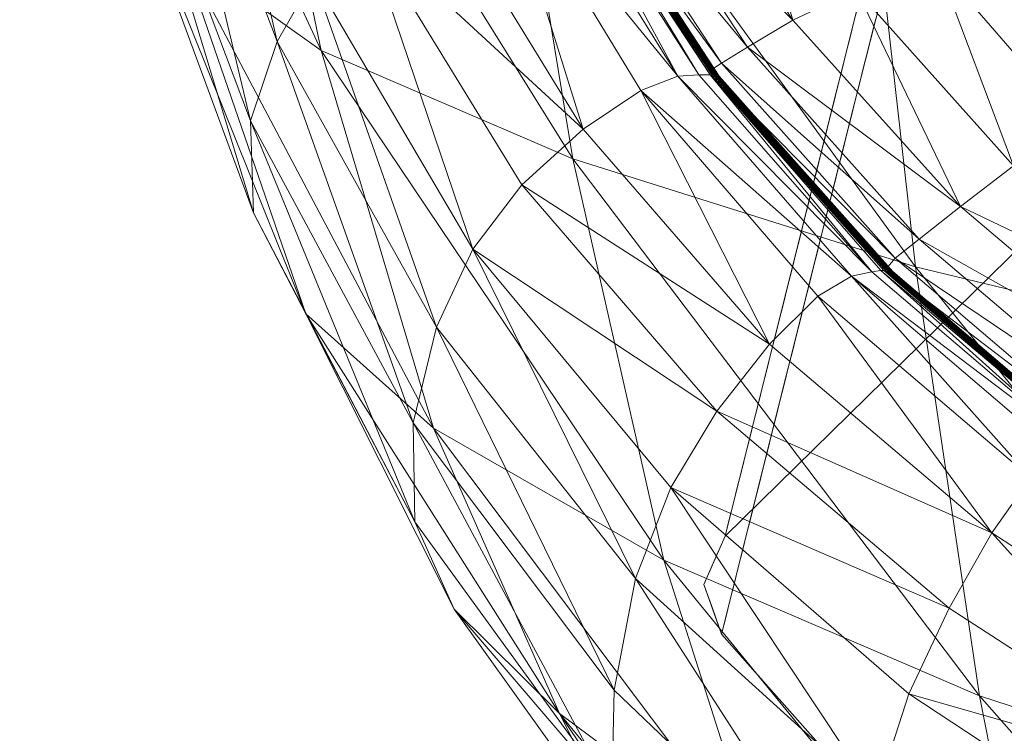
# Model space of a CAD drawing. Units: inches. Extents: x 0 to 204, y 0 to 264.
# Drawn here: x 88 to 89, y 156 to 157 of the extents above; entities that cross this region are included whole.
import ezdxf

# ---------------------------------------------------------------- set-up
doc = ezdxf.new("R2010")
doc.units = ezdxf.units.IN
doc.header["$MEASUREMENT"] = 0
doc.layers.get('0').update_dxf_attribs({"color": 10})

# ---------------------------------------------------------------- blocks, each defined once
blk = doc.blocks.new('CIAO-6U-3D')
at = {"lineweight": 18}
for points, invisible_edges in [([(-7.6997, -7.61711, 0.19405), (-7.93607, -7.66035, 3.14958), (-7.60479, -7.18004, 5.57934)], 15), ([(-7.93607, -7.66035, 3.14958), (-7.87337, -7.41013, 6.10512), (-7.60479, -7.18004, 5.57934)], 14), ([(-7.36795, -7.29158, 0.19405), (-7.32201, -7.27373, 0.19405), (-7.27742, -7.29472, 0.19405), (-7.99877, -7.91058, 0.19405)], 4), ([(-7.88444, -7.52849, 5.72378), (-7.58524, -7.77036, 6.60233), (-7.82578, -7.29441, 8.48865)], 3), ([(-7.58106, -7.37136, 10.32045), (-7.82578, -7.29441, 8.48865), (-7.45501, -7.6911, 8.68431)], 15), ([(-7.82578, -7.29441, 8.48865), (-7.58524, -7.77036, 6.60233), (-7.45501, -7.6911, 8.68431)], 15), ([(-8.00175, -7.99667, 0.19405), (-8.01746, -7.95303, 0.19405), (-7.99877, -7.91058, 0.19405), (-7.27742, -7.29472, 0.19405)], 12), ([(-8.00175, -7.99667, 0.19405), (-7.27742, -7.29472, 0.19405), (-6.62288, -8.03254, 0.19405), (-7.34721, -8.73449, 0.19405)], 5), ([(-7.88146, -7.44241, 5.72378), (-7.88513, -7.45704, 5.55098), (-7.89694, -7.46854, 5.67153), (-7.87779, -7.42778, 5.89659)], 6), ([(-7.89694, -7.46854, 5.67153), (-7.88877, -7.43853, 5.98299), (-7.87779, -7.42778, 5.89659)], 15), ([(-7.89501, -7.46439, 5.96558), (-7.88668, -7.46569, 6.20904), (-7.88766, -7.43002, 6.27103)], 15), ([(-7.88877, -7.43853, 5.98299), (-7.89501, -7.46439, 5.96558), (-7.88766, -7.43002, 6.27103)], 15), ([(-7.88766, -7.43002, 6.27103), (-7.88668, -7.46569, 6.20904), (-7.88381, -7.43916, 6.43632)], 15), ([(-7.89934, -7.48787, 5.75828), (-7.89501, -7.46439, 5.96558), (-7.88877, -7.43853, 5.98299)], 15), ([(-7.89694, -7.46854, 5.67153), (-7.89934, -7.48787, 5.75828), (-7.88877, -7.43853, 5.98299)], 15), ([(-7.88381, -7.43916, 6.43632), (-7.88668, -7.46569, 6.20904), (-7.86977, -7.46997, 6.415)], 15), ([(-7.88381, -7.43916, 6.43632), (-7.86977, -7.46997, 6.415), (-7.8661, -7.45534, 6.5878)], 13), ([(-7.89694, -7.46854, 5.67153), (-7.88513, -7.45704, 5.55098), (-7.89959, -7.48144, 5.4801)], 15), ([(-7.88513, -7.45704, 5.55098), (-7.88879, -7.47167, 5.37817), (-7.89959, -7.48144, 5.4801)], 14), ([(-7.89934, -7.48787, 5.75828), (-7.89046, -7.48765, 5.98299), (-7.89501, -7.46439, 5.96558)], 15), ([(-7.89046, -7.48765, 5.98299), (-7.88668, -7.46569, 6.20904), (-7.89501, -7.46439, 5.96558)], 15), ([(-7.89046, -7.48765, 5.98299), (-7.8771, -7.49923, 6.06939), (-7.88668, -7.46569, 6.20904)], 15), ([(-7.88668, -7.46569, 6.20904), (-7.8771, -7.49923, 6.06939), (-7.87344, -7.4846, 6.2422), (-7.86977, -7.46997, 6.415)], 9), ([(-7.89959, -7.48144, 5.4801), (-7.88879, -7.47167, 5.37817), (-7.90501, -7.50072, 5.29177)], 15), ([(-7.90501, -7.50072, 5.29177), (-7.88879, -7.47167, 5.37817), (-7.89246, -7.4863, 5.20537)], 13), ([(-7.89694, -7.46854, 5.67153), (-7.89959, -7.48144, 5.4801), (-7.90381, -7.49949, 5.55098)], 15), ([(-7.89934, -7.48787, 5.75828), (-7.89694, -7.46854, 5.67153), (-7.90381, -7.49949, 5.55098)], 15), ([(-7.90381, -7.49949, 5.55098), (-7.89959, -7.48144, 5.4801), (-7.90501, -7.50072, 5.29177)], 15), ([(-7.89246, -7.4863, 5.20537), (-7.89612, -7.50093, 5.03257), (-7.91232, -7.52787, 5.03862)], 14), ([(-7.91232, -7.52787, 5.03862), (-7.90501, -7.50072, 5.29177), (-7.89246, -7.4863, 5.20537)], 15), ([(-7.89827, -7.51766, 5.62327), (-7.89934, -7.48787, 5.75828), (-7.90381, -7.49949, 5.55098)], 15), ([(-7.88077, -7.51386, 5.89659), (-7.89046, -7.48765, 5.98299), (-7.89934, -7.48787, 5.75828)], 15), ([(-7.88444, -7.52849, 5.72378), (-7.89934, -7.48787, 5.75828), (-7.89827, -7.51766, 5.62327)], 15), ([(-7.89934, -7.48787, 5.75828), (-7.88444, -7.52849, 5.72378), (-7.88077, -7.51386, 5.89659)], 13), ([(-7.8771, -7.49923, 6.06939), (-7.89046, -7.48765, 5.98299), (-7.88077, -7.51386, 5.89659)], 3), ([(-7.91449, -7.5392, 4.82475), (-7.89612, -7.50093, 5.03257), (-7.89979, -7.51556, 4.85976), (-7.90346, -7.53019, 4.68696)], 9), ([(-7.89612, -7.50093, 5.03257), (-7.91449, -7.5392, 4.82475), (-7.91232, -7.52787, 5.03862)], 15), ([(-7.90501, -7.50072, 5.29177), (-7.91232, -7.52787, 5.03862), (-7.91112, -7.53374, 5.20537)], 15), ([(-7.90501, -7.50072, 5.29177), (-7.91112, -7.53374, 5.20537), (-7.90344, -7.53066, 5.43198)], 15), ([(-7.90501, -7.50072, 5.29177), (-7.90344, -7.53066, 5.43198), (-7.90381, -7.49949, 5.55098)], 15), ([(-7.90344, -7.53066, 5.43198), (-7.89827, -7.51766, 5.62327), (-7.90381, -7.49949, 5.55098)], 15), ([(-7.90344, -7.53066, 5.43198), (-7.8881, -7.54312, 5.55098), (-7.89827, -7.51766, 5.62327)], 15), ([(-7.8881, -7.54312, 5.55098), (-7.88444, -7.52849, 5.72378), (-7.89827, -7.51766, 5.62327)], 14), ([(-7.91756, -7.56317, 4.89208), (-7.91232, -7.52787, 5.03862), (-7.91449, -7.5392, 4.82475)], 15), ([(-7.91232, -7.52787, 5.03862), (-7.91756, -7.56317, 4.89208), (-7.91112, -7.53374, 5.20537)], 15), ([(-7.56251, -8.02191, 4.52171), (-7.88444, -7.52849, 5.72378), (-7.94309, -7.76258, 2.95892)], 13), ([(-7.91809, -7.55557, 4.60056), (-7.90346, -7.53019, 4.68696), (-7.90712, -7.54482, 4.51415)], 13), ([(-7.91449, -7.5392, 4.82475), (-7.90346, -7.53019, 4.68696), (-7.91809, -7.55557, 4.60056)], 15), ([(-7.91112, -7.53374, 5.20537), (-7.91756, -7.56317, 4.89208), (-7.8991, -7.58702, 5.03257)], 15), ([(-7.89543, -7.57239, 5.20537), (-7.90344, -7.53066, 5.43198), (-7.91112, -7.53374, 5.20537)], 15), ([(-7.91112, -7.53374, 5.20537), (-7.8991, -7.58702, 5.03257), (-7.89543, -7.57239, 5.20537)], 13), ([(-7.90344, -7.53066, 5.43198), (-7.89543, -7.57239, 5.20537), (-7.89177, -7.55776, 5.37817), (-7.8881, -7.54312, 5.55098)], 9), ([(-7.88444, -7.52849, 5.72378), (-7.56251, -8.02191, 4.52171), (-7.58524, -7.77036, 6.60233)], 15), ([(-7.92627, -7.58559, 4.28911), (-7.91809, -7.55557, 4.60056), (-7.90712, -7.54482, 4.51415)], 15), ([(-7.92627, -7.58559, 4.28911), (-7.90712, -7.54482, 4.51415), (-7.91079, -7.55945, 4.34135), (-7.91445, -7.57408, 4.16855)], 9), ([(-7.92434, -7.58143, 4.58315), (-7.91449, -7.5392, 4.82475), (-7.91809, -7.55557, 4.60056)], 15), ([(-7.91449, -7.5392, 4.82475), (-7.92434, -7.58143, 4.58315), (-7.91756, -7.56317, 4.89208)], 15), ([(-7.92867, -7.60491, 4.37585), (-7.91809, -7.55557, 4.60056), (-7.92627, -7.58559, 4.28911)], 15), ([(-7.92434, -7.58143, 4.58315), (-7.91809, -7.55557, 4.60056), (-7.92867, -7.60491, 4.37585)], 15), ([(-7.91979, -7.60469, 4.60056), (-7.91756, -7.56317, 4.89208), (-7.92434, -7.58143, 4.58315)], 15), ([(-7.91979, -7.60469, 4.60056), (-7.90277, -7.60165, 4.85976), (-7.91756, -7.56317, 4.89208)], 15), ([(-7.90277, -7.60165, 4.85976), (-7.8991, -7.58702, 5.03257), (-7.91756, -7.56317, 4.89208)], 14), ([(-7.92627, -7.58559, 4.28911), (-7.91445, -7.57408, 4.16855), (-7.92892, -7.59849, 4.09767)], 15), ([(-7.91445, -7.57408, 4.16855), (-7.91812, -7.58871, 3.99574), (-7.92892, -7.59849, 4.09767)], 14), ([(-7.92892, -7.59849, 4.09767), (-7.91812, -7.58871, 3.99574), (-7.93434, -7.61776, 3.90934)], 15), ([(-7.93434, -7.61776, 3.90934), (-7.91812, -7.58871, 3.99574), (-7.92179, -7.60334, 3.82294)], 13), ([(-7.92627, -7.58559, 4.28911), (-7.92892, -7.59849, 4.09767), (-7.93314, -7.61653, 4.16854)], 15), ([(-7.92867, -7.60491, 4.37585), (-7.92627, -7.58559, 4.28911), (-7.93314, -7.61653, 4.16854)], 15), ([(-7.92867, -7.60491, 4.37585), (-7.91979, -7.60469, 4.60056), (-7.92434, -7.58143, 4.58315)], 15), ([(-7.94353, -7.65264, 3.62506), (-7.93434, -7.61776, 3.90934), (-7.92179, -7.60334, 3.82294)], 15), ([(-7.92545, -7.61798, 3.65013), (-7.92912, -7.63261, 3.47733), (-7.94353, -7.65264, 3.62506), (-7.92179, -7.60334, 3.82294)], 6), ([(-7.93314, -7.61653, 4.16854), (-7.92892, -7.59849, 4.09767), (-7.93434, -7.61776, 3.90934)], 15), ([(-7.9276, -7.6347, 4.24083), (-7.92867, -7.60491, 4.37585), (-7.93314, -7.61653, 4.16854)], 15), ([(-7.91979, -7.60469, 4.60056), (-7.92867, -7.60491, 4.37585), (-7.9101, -7.63091, 4.51415)], 15), ([(-7.91377, -7.64554, 4.34135), (-7.92867, -7.60491, 4.37585), (-7.9276, -7.6347, 4.24083)], 15), ([(-7.92867, -7.60491, 4.37585), (-7.91377, -7.64554, 4.34135), (-7.9101, -7.63091, 4.51415)], 13), ([(-7.91979, -7.60469, 4.60056), (-7.9101, -7.63091, 4.51415), (-7.90643, -7.61628, 4.68696), (-7.90277, -7.60165, 4.85976)], 9), ([(-7.93607, -7.66035, 3.14958), (-7.6997, -7.61711, 0.19405), (-7.99877, -7.91058, 0.19405)], 1), ([(-7.94353, -7.65264, 3.62506), (-7.94045, -7.65079, 3.82294), (-7.93434, -7.61776, 3.90934)], 15), ([(-7.93434, -7.61776, 3.90934), (-7.94045, -7.65079, 3.82294), (-7.93276, -7.6477, 4.04954)], 15), ([(-7.93434, -7.61776, 3.90934), (-7.93276, -7.6477, 4.04954), (-7.93314, -7.61653, 4.16854)], 15), ([(-7.93276, -7.6477, 4.04954), (-7.9276, -7.6347, 4.24083), (-7.93314, -7.61653, 4.16854)], 15), ([(-7.94353, -7.65264, 3.62506), (-7.92912, -7.63261, 3.47733), (-7.94377, -7.65801, 3.39093)], 15), ([(-7.94377, -7.65801, 3.39093), (-7.92912, -7.63261, 3.47733), (-7.93279, -7.64724, 3.30452)], 13), ([(-7.93276, -7.6477, 4.04954), (-7.91743, -7.66017, 4.16855), (-7.9276, -7.6347, 4.24083)], 15), ([(-7.91743, -7.66017, 4.16855), (-7.91377, -7.64554, 4.34135), (-7.9276, -7.6347, 4.24083)], 14), ([(-7.93279, -7.64724, 3.30452), (-7.95321, -7.69091, 3.13172), (-7.94377, -7.65801, 3.39093)], 15), ([(-7.95321, -7.69091, 3.13172), (-7.93279, -7.64724, 3.30452), (-7.93645, -7.66187, 3.13172), (-7.94012, -7.6765, 2.95892)], 9), ([(-7.92476, -7.68943, 3.82294), (-7.93276, -7.6477, 4.04954), (-7.94045, -7.65079, 3.82294)], 15), ([(-7.93276, -7.6477, 4.04954), (-7.92476, -7.68943, 3.82294), (-7.9211, -7.6748, 3.99574), (-7.91743, -7.66017, 4.16855)], 9), ([(-7.94377, -7.65801, 3.39093), (-7.95321, -7.69091, 3.13172), (-7.94919, -7.68059, 3.41194)], 15), ([(-7.94334, -7.68797, 3.56373), (-7.94353, -7.65264, 3.62506), (-7.94919, -7.68059, 3.41194)], 15), ([(-7.94353, -7.65264, 3.62506), (-7.94377, -7.65801, 3.39093), (-7.94919, -7.68059, 3.41194)], 15), ([(-7.94353, -7.65264, 3.62506), (-7.94334, -7.68797, 3.56373), (-7.94045, -7.65079, 3.82294)], 15), ([(-7.94045, -7.65079, 3.82294), (-7.94334, -7.68797, 3.56373), (-7.92843, -7.70406, 3.65013)], 15), ([(-7.94045, -7.65079, 3.82294), (-7.92843, -7.70406, 3.65013), (-7.92476, -7.68943, 3.82294)], 13), ([(-7.96108, -7.7234, 2.81801), (-7.95321, -7.69091, 3.13172), (-7.94012, -7.6765, 2.95892)], 15), ([(-7.96108, -7.7234, 2.81801), (-7.94012, -7.6765, 2.95892), (-7.94378, -7.69113, 2.78611)], 13), ([(-7.95206, -7.72448, 3.14151), (-7.94919, -7.68059, 3.41194), (-7.95321, -7.69091, 3.13172)], 15), ([(-7.94919, -7.68059, 3.41194), (-7.95206, -7.72448, 3.14151), (-7.9456, -7.70723, 3.38731)], 15), ([(-7.94334, -7.68797, 3.56373), (-7.94919, -7.68059, 3.41194), (-7.9456, -7.70723, 3.38731)], 15), ([(-7.96108, -7.7234, 2.81801), (-7.94378, -7.69113, 2.78611), (-7.9621, -7.73116, 2.52691)], 15), ([(-7.9621, -7.73116, 2.52691), (-7.94378, -7.69113, 2.78611), (-7.94745, -7.70576, 2.61331), (-7.95112, -7.72039, 2.4405)], 9), ([(-7.95791, -7.7468, 2.87251), (-7.95321, -7.69091, 3.13172), (-7.96108, -7.7234, 2.81801)], 15), ([(-7.95206, -7.72448, 3.14151), (-7.95321, -7.69091, 3.13172), (-7.95791, -7.7468, 2.87251)], 15), ([(-7.9321, -7.71869, 3.47733), (-7.94334, -7.68797, 3.56373), (-7.9456, -7.70723, 3.38731)], 15), ([(-7.9321, -7.71869, 3.47733), (-7.92843, -7.70406, 3.65013), (-7.94334, -7.68797, 3.56373)], 14), ([(-7.95206, -7.72448, 3.14151), (-7.93576, -7.73332, 3.30452), (-7.9456, -7.70723, 3.38731)], 15), ([(-7.9321, -7.71869, 3.47733), (-7.9456, -7.70723, 3.38731), (-7.93576, -7.73332, 3.30452)], 3), ([(-7.96108, -7.7234, 2.81801), (-7.9621, -7.73116, 2.52691), (-7.96841, -7.7573, 2.50589)], 15), ([(-7.96108, -7.7234, 2.81801), (-7.96841, -7.7573, 2.50589), (-7.96359, -7.77557, 2.5636)], 15), ([(-7.96359, -7.77557, 2.5636), (-7.95791, -7.7468, 2.87251), (-7.96108, -7.7234, 2.81801)], 15), ([(-7.9621, -7.73116, 2.52691), (-7.95112, -7.72039, 2.4405), (-7.95478, -7.73502, 2.2677)], 13), ([(-7.95206, -7.72448, 3.14151), (-7.95791, -7.7468, 2.87251), (-7.94309, -7.76258, 2.95892)], 15), ([(-7.95206, -7.72448, 3.14151), (-7.94309, -7.76258, 2.95892), (-7.93943, -7.74795, 3.13172), (-7.93576, -7.73332, 3.30452)], 9), ([(-7.97676, -7.78712, 2.09489), (-7.97262, -7.77202, 2.3005), (-7.95478, -7.73502, 2.2677)], 15), ([(-7.97676, -7.78712, 2.09489), (-7.95478, -7.73502, 2.2677), (-7.95845, -7.74965, 2.0949), (-7.96211, -7.76428, 1.92209)], 9), ([(-7.97262, -7.77202, 2.3005), (-7.9621, -7.73116, 2.52691), (-7.95478, -7.73502, 2.2677)], 15), ([(-7.9621, -7.73116, 2.52691), (-7.97262, -7.77202, 2.3005), (-7.96841, -7.7573, 2.50589)], 15), ([(-7.94676, -7.77721, 2.78611), (-7.95791, -7.7468, 2.87251), (-7.96359, -7.77557, 2.5636)], 15), ([(-7.94309, -7.76258, 2.95892), (-7.95791, -7.7468, 2.87251), (-7.94676, -7.77721, 2.78611)], 3), ([(-7.96728, -7.79071, 2.3868), (-7.96841, -7.7573, 2.50589), (-7.97262, -7.77202, 2.3005)], 15), ([(-7.96359, -7.77557, 2.5636), (-7.96841, -7.7573, 2.50589), (-7.96728, -7.79071, 2.3868)], 15), ([(-7.94309, -7.76258, 2.95892), (-8.00175, -7.99667, 0.19405), (-7.74299, -8.28836, 0.19405)], 12), ([(-7.97726, -7.79126, 1.82259), (-7.96211, -7.76428, 1.92209), (-7.96578, -7.77891, 1.74929), (-7.96945, -7.79354, 1.57648)], 9), ([(-7.97676, -7.78712, 2.09489), (-7.96211, -7.76428, 1.92209), (-7.97726, -7.79126, 1.82259)], 15), ([(-7.62004, -8.19872, 2.29598), (-7.26274, -8.52987, 2.95546), (-7.56251, -8.02191, 4.52171), (-7.94309, -7.76258, 2.95892)], 15), ([(-7.74299, -8.28836, 0.19405), (-7.62004, -8.19872, 2.29598), (-7.94309, -7.76258, 2.95892)], 15), ([(-7.97676, -7.78712, 2.09489), (-7.97244, -7.80574, 2.1813), (-7.97262, -7.77202, 2.3005)], 15), ([(-7.97262, -7.77202, 2.3005), (-7.97244, -7.80574, 2.1813), (-7.96728, -7.79071, 2.3868)], 15), ([(-7.96728, -7.79071, 2.3868), (-7.95409, -7.80647, 2.4405), (-7.96359, -7.77557, 2.5636)], 15), ([(-7.96359, -7.77557, 2.5636), (-7.95409, -7.80647, 2.4405), (-7.95043, -7.79184, 2.61331), (-7.94676, -7.77721, 2.78611)], 9), ([(-7.97244, -7.80574, 2.1813), (-7.97676, -7.78712, 2.09489), (-7.9807, -7.80476, 1.9225)], 15), ([(-7.97726, -7.79126, 1.82259), (-7.9807, -7.80476, 1.9225), (-7.97676, -7.78712, 2.09489)], 15), ([(-7.97726, -7.79126, 1.82259), (-7.98779, -7.82932, 1.54197), (-7.98447, -7.82136, 1.74929)], 15), ([(-7.98779, -7.82932, 1.54197), (-7.97726, -7.79126, 1.82259), (-7.96945, -7.79354, 1.57648)], 15), ([(-7.98779, -7.82932, 1.54197), (-7.96945, -7.79354, 1.57648), (-7.97311, -7.80817, 1.40368)], 13), ([(-7.9807, -7.80476, 1.9225), (-7.97726, -7.79126, 1.82259), (-7.98447, -7.82136, 1.74929)], 15), ([(-7.96728, -7.79071, 2.3868), (-7.97244, -7.80574, 2.1813), (-7.95776, -7.8211, 2.2677)], 15), ([(-7.96728, -7.79071, 2.3868), (-7.95776, -7.8211, 2.2677), (-7.95409, -7.80647, 2.4405)], 13), ([(-7.9807, -7.80476, 1.9225), (-7.98447, -7.82136, 1.74929), (-7.97904, -7.83232, 1.86863)], 15), ([(-7.97244, -7.80574, 2.1813), (-7.9807, -7.80476, 1.9225), (-7.97904, -7.83232, 1.86863)], 15), ([(-7.98779, -7.82932, 1.54197), (-7.97311, -7.80817, 1.40368), (-7.98775, -7.83354, 1.31728)], 15), ([(-7.98775, -7.83354, 1.31728), (-7.97311, -7.80817, 1.40368), (-7.97678, -7.8228, 1.23087)], 13), ([(-7.96143, -7.83573, 2.0949), (-7.97244, -7.80574, 2.1813), (-7.97904, -7.83232, 1.86863)], 15), ([(-7.96143, -7.83573, 2.0949), (-7.95776, -7.8211, 2.2677), (-7.97244, -7.80574, 2.1813)], 14), ([(-7.99709, -7.86607, 1.05807), (-7.97678, -7.8228, 1.23087), (-7.98044, -7.83743, 1.05807), (-7.98411, -7.85206, 0.88527)], 9), ([(-7.97678, -7.8228, 1.23087), (-7.99709, -7.86607, 1.05807), (-7.98775, -7.83354, 1.31728)], 15), ([(-7.98198, -7.85176, 1.6773), (-7.98447, -7.82136, 1.74929), (-7.98779, -7.82932, 1.54197)], 15), ([(-7.97904, -7.83232, 1.86863), (-7.98447, -7.82136, 1.74929), (-7.98198, -7.85176, 1.6773)], 15), ([(-7.98779, -7.82932, 1.54197), (-7.98775, -7.83354, 1.31728), (-7.99326, -7.85646, 1.33465)], 15), ([(-7.9874, -7.86331, 1.49008), (-7.98779, -7.82932, 1.54197), (-7.99326, -7.85646, 1.33465)], 15), ([(-7.9874, -7.86331, 1.49008), (-7.98198, -7.85176, 1.6773), (-7.98779, -7.82932, 1.54197)], 15), ([(-7.99709, -7.86607, 1.05807), (-7.99326, -7.85646, 1.33465), (-7.98775, -7.83354, 1.31728)], 15), ([(-7.96876, -7.86499, 1.74929), (-7.97904, -7.83232, 1.86863), (-7.98198, -7.85176, 1.6773)], 15), ([(-7.96509, -7.85036, 1.92209), (-7.96143, -7.83573, 2.0949), (-7.97904, -7.83232, 1.86863), (-7.96876, -7.86499, 1.74929)], 6), ([(-7.98411, -7.85206, 0.88527), (-7.99949, -7.87851, 0.81515), (-7.99709, -7.86607, 1.05807)], 15), ([(-7.98778, -7.86669, 0.71246), (-7.99949, -7.87851, 0.81515), (-7.98411, -7.85206, 0.88527)], 3), ([(-7.99613, -7.89994, 1.06692), (-7.99326, -7.85646, 1.33465), (-7.99709, -7.86607, 1.05807)], 15), ([(-7.99326, -7.85646, 1.33465), (-7.99613, -7.89994, 1.06692), (-7.98956, -7.8828, 1.31417)], 15), ([(-7.9874, -7.86331, 1.49008), (-7.99326, -7.85646, 1.33465), (-7.98956, -7.8828, 1.31417)], 15), ([(-7.98198, -7.85176, 1.6773), (-7.9874, -7.86331, 1.49008), (-7.97242, -7.87962, 1.57648)], 15), ([(-7.98198, -7.85176, 1.6773), (-7.97242, -7.87962, 1.57648), (-7.96876, -7.86499, 1.74929)], 13), ([(-7.99709, -7.86607, 1.05807), (-7.99949, -7.87851, 0.81515), (-8.00247, -7.89436, 0.9021)], 15), ([(-7.99709, -7.86607, 1.05807), (-8.00247, -7.89436, 0.9021), (-7.99613, -7.89994, 1.06692)], 15), ([(-7.97609, -7.89426, 1.40368), (-7.9874, -7.86331, 1.49008), (-7.98956, -7.8828, 1.31417)], 15), ([(-7.97609, -7.89426, 1.40368), (-7.97242, -7.87962, 1.57648), (-7.9874, -7.86331, 1.49008)], 14), ([(-7.99949, -7.87851, 0.81515), (-7.98778, -7.86669, 0.71246), (-8.00304, -7.89343, 0.62606)], 15), ([(-7.98778, -7.86669, 0.71246), (-7.99144, -7.88132, 0.53966), (-8.00304, -7.89343, 0.62606)], 14), ([(-8.01057, -7.91994, 0.45325), (-8.00304, -7.89343, 0.62606), (-7.99144, -7.88132, 0.53966)], 15), ([(-8.01057, -7.91994, 0.45325), (-7.99144, -7.88132, 0.53966), (-7.99511, -7.89595, 0.36685)], 13), ([(-8.00646, -7.90914, 0.71246), (-8.00247, -7.89436, 0.9021), (-7.99949, -7.87851, 0.81515)], 15), ([(-8.00304, -7.89343, 0.62606), (-8.00646, -7.90914, 0.71246), (-7.99949, -7.87851, 0.81515)], 15), ([(-7.99613, -7.89994, 1.06692), (-7.97976, -7.90889, 1.23087), (-7.98956, -7.8828, 1.31417)], 15), ([(-7.97609, -7.89426, 1.40368), (-7.98956, -7.8828, 1.31417), (-7.97976, -7.90889, 1.23087)], 3), ([(-8.00304, -7.89343, 0.62606), (-8.01057, -7.91994, 0.45325), (-8.00646, -7.90914, 0.71246)], 15), ([(-8.00836, -7.93236, 0.19405), (-8.01057, -7.91994, 0.45325), (-7.99511, -7.89595, 0.36685)], 15), ([(-7.99511, -7.89595, 0.36685), (-7.99877, -7.91058, 0.19405), (-8.00836, -7.93236, 0.19405)], 12), ([(-8.00097, -7.92515, 0.79886), (-8.00247, -7.89436, 0.9021), (-8.00646, -7.90914, 0.71246)], 15), ([(-7.99613, -7.89994, 1.06692), (-8.00247, -7.89436, 0.9021), (-8.00097, -7.92515, 0.79886)], 15), ([(-7.99613, -7.89994, 1.06692), (-8.00097, -7.92515, 0.79886), (-7.98709, -7.93815, 0.88527)], 15), ([(-7.99613, -7.89994, 1.06692), (-7.98709, -7.93815, 0.88527), (-7.98342, -7.92352, 1.05807), (-7.97976, -7.90889, 1.23087)], 9), ([(-8.01057, -7.91994, 0.45325), (-8.0067, -7.94053, 0.57907), (-8.00646, -7.90914, 0.71246)], 15), ([(-8.0067, -7.94053, 0.57907), (-8.00097, -7.92515, 0.79886), (-8.00646, -7.90914, 0.71246)], 15), ([(-8.01746, -7.95303, 0.19405), (-8.01057, -7.91994, 0.45325), (-8.00836, -7.93236, 0.19405)], 3), ([(-8.01054, -7.95821, 0.38272), (-8.01057, -7.91994, 0.45325), (-8.01746, -7.95303, 0.19405)], 15), ([(-8.01057, -7.91994, 0.45325), (-8.01054, -7.95821, 0.38272), (-8.0067, -7.94053, 0.57907)], 15), ([(-8.0067, -7.94053, 0.57907), (-7.99076, -7.95278, 0.71246), (-8.00097, -7.92515, 0.79886)], 15), ([(-8.00097, -7.92515, 0.79886), (-7.99076, -7.95278, 0.71246), (-7.98709, -7.93815, 0.88527)], 13), ([(-8.0067, -7.94053, 0.57907), (-8.01054, -7.95821, 0.38272), (-7.99442, -7.96741, 0.53966)], 15), ([(-8.0067, -7.94053, 0.57907), (-7.99442, -7.96741, 0.53966), (-7.99076, -7.95278, 0.71246)], 13), ([(-8.01054, -7.95821, 0.38272), (-8.01746, -7.95303, 0.19405), (-8.00961, -7.97485, 0.19405)], 13), ([(-7.99809, -7.98204, 0.36685), (-7.99442, -7.96741, 0.53966), (-8.01054, -7.95821, 0.38272)], 14), ([(-8.00961, -7.97485, 0.19405), (-7.99809, -7.98204, 0.36685), (-8.01054, -7.95821, 0.38272)], 15), ([(-7.99809, -7.98204, 0.36685), (-8.00961, -7.97485, 0.19405), (-8.00175, -7.99667, 0.19405)], 1)]:
    blk.add_3dface(points, dxfattribs=dict(at, invisible_edges=invisible_edges))
at = {"lineweight": 9}
mesh = blk.add_polyface(dxfattribs=at)
corners = [(-7.07116, -6.87648, 23.55919), (-7.51493, -6.8272, 23.54182), (-7.52745, -6.33189, 23.6665), (-7.94054, -6.29273, 23.59811), (-7.49491, -7.30543, 23.37594), (-7.88023, -7.23891, 23.35472), (-7.91679, -6.7759, 23.49682), (-7.06833, -7.36839, 23.37466), (-7.46829, -7.76135, 23.16418), (-7.83108, -7.6736, 23.16627), (-7.84957, -6.1506, 22.47238), (-7.81112, -6.51326, 22.45015), (-7.57145, -6.55718, 22.423), (-7.76045, -6.82963, 22.4079), (-7.53166, -6.88372, 22.37612), (-7.2547, -6.94711, 22.3368), (-7.28228, -6.60856, 22.38907), (-7.60038, -6.1824, 22.44829), (-7.69754, -7.08983, 22.34134), (-7.63082, -7.29858, 22.26012), (-7.42761, -7.36743, 22.21396), (-7.48072, -7.15151, 22.30302), (-7.87059, -7.04691, 22.36492), (-7.79116, -7.25243, 22.28842), (-7.17852, -7.44813, 22.15819), (-7.21746, -7.22431, 22.25613), (-7.71126, -7.41108, 22.20654), (-7.56884, -7.46054, 22.17385), (-7.38141, -7.53832, 22.11917), (-7.53283, -7.58057, 22.09534), (-7.35462, -7.67065, 22.02965), (-7.64697, -7.5129, 22.14074), (-7.58018, -7.72161, 21.99203), (-7.74482, -7.58461, 22.0883), (-7.79165, -7.62066, 22.05543), (-7.61842, -7.7672, 21.95174), (-7.82808, -7.64919, 22.0273), (-7.35975, -7.77085, 21.95637), (-7.54412, -7.6635, 22.03731), (-7.69247, -7.54536, 22.11903), (-7.81147, -7.40782, 22.20566)]
mesh.append_faces([[corners[k] for k in face] for face in [(0, 1, 2), (1, 3, 2), (4, 5, 6), (4, 6, 1), (7, 4, 1), (8, 9, 5), (8, 5, 4), (10, 11, 12), (11, 13, 14), (11, 14, 12), (12, 14, 15), (12, 15, 16), (17, 12, 16), (18, 19, 20), (18, 20, 21), (22, 23, 19), (22, 19, 18), (13, 18, 21), (13, 21, 14), (21, 20, 24), (14, 21, 25), (23, 26, 27), (23, 27, 19), (19, 27, 28), (19, 28, 20), (27, 29, 30), (27, 30, 28), (26, 31, 29), (26, 29, 27), (32, 33, 34), (32, 34, 35), (35, 34, 36), (37, 38, 32), (38, 39, 33), (38, 33, 32), (29, 31, 39), (29, 39, 38), (30, 29, 38), (30, 38, 37), (33, 39, 40), (39, 31, 26), (39, 26, 40)]])
mesh = blk.add_polyface(dxfattribs=at)
corners = [(-7.91679, -6.7759, 23.49682), (-8.28115, -6.25115, 23.48051), (-7.94054, -6.29273, 23.59811), (-7.88023, -7.23891, 23.35472), (-8.24977, -6.71981, 23.40233), (-7.51493, -6.8272, 23.54182), (-7.83108, -7.6736, 23.16627), (-8.20049, -7.16567, 23.28571), (-8.00264, -6.48134, 22.46664), (-7.94316, -6.79105, 22.42726), (-7.76045, -6.82963, 22.4079), (-7.81112, -6.51326, 22.45015), (-7.87059, -7.04691, 22.36492), (-7.69754, -7.08983, 22.34134), (-7.93908, -7.45652, 22.15811), (-7.88303, -7.42992, 22.18491), (-7.99967, -7.24871, 22.27619), (-8.06363, -7.26698, 22.25424), (-8.10642, -7.28603, 22.23301), (-7.97896, -7.48043, 22.13341), (-8.09939, -7.03216, 22.3565), (-7.91142, -7.23983, 22.29069), (-8.00231, -7.03037, 22.36769), (-8.08168, -6.77418, 22.42942), (-7.79116, -7.25243, 22.28842), (-7.81147, -7.40782, 22.20566), (-7.71126, -7.41108, 22.20654), (-8.14713, -6.46596, 22.46865), (-8.00474, -7.50658, 22.08417), (-8.00421, -7.50653, 22.09623), (-8.13372, -7.30828, 22.20098), (-8.00549, -7.50651, 22.07303), (-8.13425, -7.30831, 22.18892), (-8.0039, -7.50628, 22.10752), (-8.13337, -7.30805, 22.21224), (-8.00396, -7.50579, 22.11612), (-8.13335, -7.30757, 22.22076), (-8.00646, -7.50638, 22.06451), (-8.13867, -7.30728, 22.15695), (-8.00782, -7.50608, 22.05755), (-8.13499, -7.30821, 22.17777), (-8.01196, -7.50483, 22.04511), (-8.00972, -7.50546, 22.05112), (-8.00198, -7.49446, 22.11899), (-8.14178, -7.30264, 22.21553), (-8.01214, -7.50117, 22.11274), (-8.13102, -7.29723, 22.22068), (-8.02197, -7.50481, 22.02524), (-8.14198, -7.30643, 22.1471), (-8.04025, -7.506, 21.99391), (-8.14871, -7.30569, 22.1328)]
mesh.append_faces([[corners[k] for k in face] for face in [(0, 1, 2), (3, 4, 0), (5, 0, 2), (6, 7, 3), (8, 9, 10), (8, 10, 11), (9, 12, 13), (9, 13, 10), (14, 15, 16), (14, 16, 17), (14, 17, 18), (14, 18, 19), (17, 16, 20), (16, 21, 22), (16, 22, 20), (20, 22, 23), (23, 22, 12), (23, 12, 9), (21, 24, 12), (21, 12, 22), (15, 25, 21), (15, 21, 16), (25, 26, 24), (25, 24, 21), (27, 23, 9), (27, 9, 8), (28, 29, 30), (31, 28, 32), (33, 34, 30), (33, 30, 29), (35, 36, 34), (35, 34, 33), (37, 38, 39), (37, 31, 40), (38, 41, 42), (38, 42, 39), (43, 44, 45), (19, 18, 46), (19, 46, 43), (47, 41, 48), (49, 47, 50), (36, 35, 45)]])
mesh = blk.add_polyface(dxfattribs=at)
corners = [(-7.88023, -7.23891, 23.35472), (-8.20049, -7.16567, 23.28571), (-8.24977, -6.71981, 23.40233), (-8.52808, -7.31546, 22.69161), (-8.52798, -7.2485, 22.5071), (-8.61877, -6.91657, 22.60321), (-8.61938, -6.9659, 22.79608), (-8.50033, -7.19358, 22.34673), (-8.58942, -6.8768, 22.4368), (-8.47781, -7.3946, 22.87664), (-8.56649, -7.02504, 22.99341), (-8.35422, -7.48318, 23.03129), (-8.43567, -7.09221, 23.16618), (-8.46794, -7.15058, 22.2341), (-8.42317, -7.11668, 22.16778), (-8.51005, -6.8232, 22.24816), (-8.36102, -7.41942, 22.13288), (-8.55609, -6.84641, 22.31881), (-8.31676, -7.37423, 22.07301), (-8.35822, -7.08905, 22.14631), (-8.29759, -7.07186, 22.15855), (-8.44244, -6.805, 22.22374), (-8.25614, -7.33631, 22.05453), (-8.06363, -7.26698, 22.25424), (-8.09939, -7.03216, 22.3565), (-8.16814, -7.04424, 22.3383), (-8.10642, -7.28603, 22.23301), (-8.2132, -7.05852, 22.32038), (-8.24247, -7.07603, 22.29339), (-8.24299, -7.07607, 22.28133), (-8.13425, -7.30831, 22.18892), (-8.24365, -7.07602, 22.27049), (-8.13499, -7.30821, 22.17777), (-8.33303, -6.80241, 22.35531), (-8.13337, -7.30805, 22.21224), (-8.24208, -7.07584, 22.30463), (-8.13372, -7.30828, 22.20098), (-8.13335, -7.30757, 22.22076), (-8.24198, -7.07544, 22.31307), (-8.24529, -7.07585, 22.25737), (-8.24696, -7.07519, 22.24853), (-8.13867, -7.30728, 22.15695), (-8.13598, -7.30803, 22.16923), (-8.23904, -7.06693, 22.31003), (-8.13102, -7.29723, 22.22068), (-8.25027, -7.07105, 22.30594), (-8.14178, -7.30264, 22.21553), (-8.16543, -7.30408, 22.09953), (-8.14871, -7.30569, 22.1328), (-8.25319, -7.07303, 22.22894), (-8.26612, -7.06931, 22.19329), (-8.199, -7.31112, 22.06689), (-8.14198, -7.30643, 22.1471)]
mesh.append_faces([[corners[k] for k in face] for face in [(0, 1, 2), (3, 4, 5), (3, 5, 6), (4, 7, 8), (4, 8, 5), (9, 3, 6), (9, 6, 10), (11, 10, 12), (13, 14, 15), (16, 14, 13), (7, 13, 17), (18, 19, 14), (19, 15, 14), (20, 21, 19), (22, 20, 19), (23, 24, 25), (26, 23, 25), (26, 25, 27), (28, 29, 30), (29, 31, 32), (33, 31, 29), (34, 35, 28), (34, 28, 36), (37, 38, 35), (37, 35, 34), (39, 40, 41), (31, 39, 42), (31, 42, 32), (39, 41, 42), (26, 27, 43), (26, 43, 44), (44, 43, 45), (44, 45, 46), (47, 48, 49), (47, 49, 50), (47, 50, 20), (47, 20, 51), (41, 40, 52), (48, 52, 40), (48, 40, 49), (37, 46, 45), (37, 45, 38)]])
mesh = blk.add_polyface(dxfattribs=at)
corners = [(-8.13262, -7.57853, 23.1249), (-8.35422, -7.48318, 23.03129), (-8.43567, -7.09221, 23.16618), (-8.20049, -7.16567, 23.28571), (-8.05274, -7.93168, 22.93382), (-8.41379, -7.62608, 22.56709), (-8.41634, -7.5452, 22.39157), (-8.52798, -7.2485, 22.5071), (-8.52808, -7.31546, 22.69161), (-8.3929, -7.47529, 22.23783), (-8.50033, -7.19358, 22.34673), (-8.27177, -7.898, 22.43057), (-8.27327, -7.81095, 22.26375), (-8.25262, -7.72666, 22.11735), (-8.36771, -7.7149, 22.73742), (-8.47781, -7.3946, 22.87664), (-8.25541, -7.81548, 22.87033), (-8.56649, -7.02504, 22.99341), (-8.22071, -7.65811, 22.02248), (-8.17766, -7.60138, 21.97071), (-8.31676, -7.37423, 22.07301), (-8.36102, -7.41942, 22.13288), (-8.0059, -7.80049, 21.86578), (-8.42317, -7.11668, 22.16778), (-8.46794, -7.15058, 22.2341), (-8.25614, -7.33631, 22.05453), (-8.35822, -7.08905, 22.14631), (-8.199, -7.31112, 22.06689), (-8.29759, -7.07186, 22.15855), (-8.12356, -7.55254, 21.95366), (-8.07289, -7.51845, 21.96388), (-8.00474, -7.50658, 22.08417), (-8.13372, -7.30828, 22.20098), (-8.13425, -7.30831, 22.18892), (-8.00549, -7.50651, 22.07303), (-8.13499, -7.30821, 22.17777), (-8.24247, -7.07603, 22.29339), (-8.24299, -7.07607, 22.28133), (-8.00646, -7.50638, 22.06451), (-8.13598, -7.30803, 22.16923), (-8.13867, -7.30728, 22.15695), (-8.00198, -7.49446, 22.11899), (-8.13102, -7.29723, 22.22068), (-8.14178, -7.30264, 22.21553), (-8.02197, -7.50481, 22.02524), (-8.14198, -7.30643, 22.1471), (-8.14871, -7.30569, 22.1328), (-8.04025, -7.506, 21.99391), (-8.16543, -7.30408, 22.09953), (-8.13335, -7.30757, 22.22076), (-8.01214, -7.50117, 22.11274)]
mesh.append_faces([[corners[k] for k in face] for face in [(0, 1, 2), (0, 2, 3), (4, 1, 0), (5, 6, 7), (5, 7, 8), (6, 9, 10), (6, 10, 7), (11, 6, 5), (12, 13, 9), (12, 9, 6), (14, 5, 8), (14, 8, 15), (16, 14, 15), (16, 15, 1), (1, 15, 17), (18, 19, 20), (18, 20, 21), (22, 19, 18), (13, 18, 21), (13, 21, 9), (21, 20, 23), (9, 21, 24), (9, 24, 10), (20, 25, 26), (25, 27, 28), (29, 25, 20), (29, 20, 19), (29, 30, 27), (29, 27, 25), (31, 32, 33), (34, 33, 35), (36, 33, 32), (37, 35, 33), (38, 39, 40), (38, 35, 39), (41, 42, 43), (44, 45, 46), (47, 48, 27), (47, 27, 30), (47, 46, 48), (49, 50, 43)]])
mesh = blk.add_polyface(dxfattribs=at)
corners = [(-7.83108, -7.6736, 23.16627), (-8.13262, -7.57853, 23.1249), (-8.20049, -7.16567, 23.28571), (-7.95976, -7.74164, 21.84822), (-8.12356, -7.55254, 21.95366), (-8.17766, -7.60138, 21.97071), (-8.0059, -7.80049, 21.86578), (-7.91721, -7.69933, 21.85459), (-8.07289, -7.51845, 21.96388), (-7.79165, -7.62066, 22.05543), (-7.74482, -7.58461, 22.0883), (-7.88303, -7.42992, 22.18491), (-7.93908, -7.45652, 22.15811), (-7.97896, -7.48043, 22.13341), (-7.82808, -7.64919, 22.0273), (-7.81147, -7.40782, 22.20566), (-7.85176, -7.67847, 21.97317), (-7.85123, -7.67839, 21.98524), (-8.00421, -7.50653, 22.09623), (-8.00474, -7.50658, 22.08417), (-7.85248, -7.67847, 21.96216), (-8.00549, -7.50651, 22.07303), (-7.85094, -7.67815, 21.99653), (-8.0039, -7.50628, 22.10752), (-8.00396, -7.50579, 22.11612), (-7.85105, -7.67769, 22.00522), (-7.85333, -7.67849, 21.95402), (-8.00646, -7.50638, 22.06451), (-7.85462, -7.6783, 21.94731), (-8.00782, -7.50608, 22.05755), (-8.00972, -7.50546, 22.05112), (-7.85665, -7.67764, 21.94059), (-8.01196, -7.50483, 22.04511), (-7.85914, -7.67696, 21.934), (-7.66982, -7.81888, 21.90205), (-7.84919, -7.66591, 22.01083), (-7.85727, -7.67564, 22.0056), (-7.65093, -7.79979, 21.92042), (-8.00198, -7.49446, 22.11899), (-8.01214, -7.50117, 22.11274), (-7.8618, -7.67669, 21.92772), (-8.02197, -7.50481, 22.02524), (-7.86964, -7.67793, 21.91337), (-8.04025, -7.506, 21.99391), (-7.88764, -7.68178, 21.88265), (-7.67831, -7.8279, 21.89377)]
mesh.append_faces([[corners[k] for k in face] for face in [(0, 1, 2), (3, 4, 5), (3, 5, 6), (3, 7, 8), (3, 8, 4), (9, 10, 11), (9, 11, 12), (9, 12, 13), (9, 13, 14), (10, 15, 11), (16, 17, 18), (16, 18, 19), (20, 16, 19), (20, 19, 21), (22, 23, 18), (22, 18, 17), (24, 23, 22), (24, 22, 25), (26, 20, 21), (26, 21, 27), (28, 26, 27), (28, 27, 29), (29, 30, 31), (29, 31, 28), (30, 32, 33), (30, 33, 31), (34, 35, 36), (37, 14, 35), (14, 13, 38), (14, 38, 35), (35, 38, 39), (35, 39, 36), (32, 40, 33), (32, 41, 42), (32, 42, 40), (43, 44, 42), (43, 42, 41), (44, 43, 8), (44, 8, 7), (25, 45, 36), (25, 36, 39), (25, 39, 24)]])
mesh = blk.add_polyface(dxfattribs=at)
corners = [(-7.77493, -8.05102, 22.9439), (-8.05274, -7.93168, 22.93382), (-8.13262, -7.57853, 23.1249), (-7.83108, -7.6736, 23.16627), (-8.25541, -7.81548, 22.87033), (-8.35422, -7.48318, 23.03129), (-8.27177, -7.898, 22.43057), (-8.27327, -7.81095, 22.26375), (-8.41634, -7.5452, 22.39157), (-8.09634, -8.04589, 22.13169), (-8.25262, -7.72666, 22.11735), (-8.36771, -7.7149, 22.73742), (-8.23718, -7.97489, 22.58672), (-8.41379, -7.62608, 22.56709), (-8.1445, -8.06663, 22.697), (-7.80147, -7.97387, 21.76311), (-8.0059, -7.80049, 21.86578), (-8.04634, -7.86768, 21.90948), (-7.7639, -7.9075, 21.74276), (-7.95976, -7.74164, 21.84822), (-7.72978, -7.8592, 21.74416), (-7.91721, -7.69933, 21.85459), (-8.22071, -7.65811, 22.02248), (-8.07764, -7.94791, 21.99342), (-7.61842, -7.7672, 21.95174), (-7.82808, -7.64919, 22.0273), (-7.65093, -7.79979, 21.92042), (-7.67246, -7.83159, 21.86204), (-7.67195, -7.83149, 21.87411), (-7.85123, -7.67839, 21.98524), (-7.85176, -7.67847, 21.97317), (-7.67313, -7.83166, 21.8511), (-7.85248, -7.67847, 21.96216), (-7.67168, -7.83125, 21.88544), (-7.85094, -7.67815, 21.99653), (-7.6718, -7.83085, 21.89418), (-7.85105, -7.67769, 22.00522), (-7.67888, -7.83088, 21.82474), (-7.67674, -7.83135, 21.83065), (-7.85665, -7.67764, 21.94059), (-7.85914, -7.67696, 21.934), (-7.675, -7.83178, 21.83675), (-7.85462, -7.6783, 21.94731), (-7.67389, -7.83181, 21.84312), (-7.85333, -7.67849, 21.95402), (-7.66982, -7.81888, 21.90205), (-7.85727, -7.67564, 22.0056), (-7.67831, -7.8279, 21.89377), (-7.84919, -7.66591, 22.01083), (-7.7045, -7.83815, 21.77204), (-7.88764, -7.68178, 21.88265), (-7.68826, -7.83257, 21.80431), (-7.86964, -7.67793, 21.91337), (-7.8618, -7.67669, 21.92772)]
mesh.append_faces([[corners[k] for k in face] for face in [(0, 1, 2), (0, 2, 3), (1, 4, 5), (6, 7, 8), (9, 10, 7), (11, 12, 6), (11, 6, 13), (14, 11, 4), (15, 16, 17), (18, 19, 16), (18, 20, 21), (18, 21, 19), (16, 22, 17), (23, 17, 22), (23, 22, 10), (24, 25, 26), (27, 28, 29), (27, 29, 30), (31, 27, 30), (31, 30, 32), (33, 34, 29), (33, 29, 28), (35, 36, 34), (35, 34, 33), (37, 38, 39), (37, 39, 40), (38, 41, 42), (38, 42, 39), (41, 43, 44), (41, 44, 42), (43, 31, 32), (43, 32, 44), (45, 46, 47), (26, 48, 45), (20, 49, 50), (20, 50, 21), (51, 52, 50), (51, 50, 49), (51, 37, 53), (51, 53, 52), (35, 47, 36)]])
mesh.append_faces([[corners[k] for k in face] for face in [(37, 40, 53)]], dxfattribs={"vtx0": -1})
mesh = blk.add_polyface(dxfattribs=at)
corners = [(-7.43754, -8.16102, 22.91656), (-7.77493, -8.05102, 22.9439), (-7.83108, -7.6736, 23.16627), (-7.67187, -8.52424, 22.45735), (-7.90333, -8.35939, 22.5209), (-7.96758, -8.19821, 22.72638), (-7.71746, -8.34201, 22.69999), (-8.05274, -7.93168, 22.93382), (-8.1445, -8.06663, 22.697), (-8.25541, -7.81548, 22.87033), (-8.04653, -8.2128, 22.55616), (-8.09828, -8.13662, 22.29292), (-8.09634, -8.04589, 22.13169), (-8.27327, -7.81095, 22.26375), (-8.27177, -7.898, 22.43057), (-8.07764, -7.94791, 21.99342), (-8.25262, -7.72666, 22.11735), (-8.23718, -7.97489, 22.58672), (-8.07924, -8.19519, 22.44573), (-8.36771, -7.7149, 22.73742), (-7.63474, -8.42788, 21.88181), (-7.88292, -8.25013, 22.00349), (-7.88937, -8.34728, 22.16508), (-7.64357, -8.53113, 22.04615), (-7.86597, -8.13928, 21.8742), (-7.62028, -8.30663, 21.75994), (-7.88667, -8.39641, 22.33569), (-7.65157, -8.57529, 22.2387), (-7.80147, -7.97387, 21.76311), (-8.04634, -7.86768, 21.90948), (-7.83717, -8.04916, 21.8005), (-7.5655, -8.12707, 21.6624), (-7.59536, -8.20858, 21.69479), (-7.7639, -7.9075, 21.74276), (-8.0059, -7.80049, 21.86578)]
mesh.append_faces([[corners[k] for k in face] for face in [(0, 1, 2), (3, 4, 5), (3, 5, 6), (6, 5, 7), (6, 7, 1), (5, 8, 9), (5, 9, 7), (4, 10, 8), (4, 8, 5), (11, 12, 13), (11, 13, 14), (12, 15, 16), (17, 18, 11), (17, 11, 14), (8, 10, 18), (8, 18, 17), (8, 17, 19), (20, 21, 22), (20, 22, 23), (21, 12, 11), (21, 11, 22), (21, 24, 15), (21, 15, 12), (20, 25, 24), (20, 24, 21), (11, 18, 26), (11, 26, 22), (22, 26, 27), (22, 27, 23), (26, 4, 3), (26, 3, 27), (18, 10, 4), (18, 4, 26), (28, 29, 30), (31, 28, 30), (32, 30, 24), (32, 24, 25), (24, 30, 29), (24, 29, 15), (31, 33, 28), (33, 34, 28)]])
mesh = blk.add_polyface(dxfattribs=at)
corners = [(-7.43754, -8.16102, 22.91656), (-7.83108, -7.6736, 23.16627), (-7.46829, -7.76135, 23.16418), (-7.53625, -8.05541, 21.63883), (-7.51001, -8.00273, 21.63553), (-7.72978, -7.8592, 21.74416), (-7.7639, -7.9075, 21.74276), (-7.15149, -7.95821, 21.80491), (-7.38415, -7.84484, 21.89718), (-7.4151, -7.89852, 21.84992), (-7.1772, -8.01693, 21.75289), (-7.4434, -7.93457, 21.81569), (-7.58018, -7.72161, 21.99203), (-7.61842, -7.7672, 21.95174), (-7.65093, -7.79979, 21.92042), (-7.35975, -7.77085, 21.95637), (-7.4627, -7.96847, 21.75366), (-7.46222, -7.96833, 21.76572), (-7.67195, -7.83149, 21.87411), (-7.67246, -7.83159, 21.86204), (-7.46329, -7.96863, 21.74292), (-7.67313, -7.83166, 21.8511), (-7.46196, -7.96811, 21.77707), (-7.67168, -7.83125, 21.88544), (-7.6718, -7.83085, 21.89418), (-7.46206, -7.96778, 21.78587), (-7.21747, -8.09124, 21.67436), (-7.46576, -7.96885, 21.7254), (-7.675, -7.83178, 21.83675), (-7.67674, -7.83135, 21.83065), (-7.67888, -7.83088, 21.82474), (-7.46384, -7.96894, 21.73557), (-7.67389, -7.83181, 21.84312), (-7.67831, -7.8279, 21.89377), (-7.46859, -7.96824, 21.78508), (-7.66982, -7.81888, 21.90205), (-7.45987, -7.95569, 21.7956), (-7.21518, -8.07867, 21.69444), (-7.20119, -8.05586, 21.71607), (-7.47511, -7.97036, 21.69872), (-7.68826, -7.83257, 21.80431), (-7.7045, -7.83815, 21.77204), (-7.48919, -7.97815, 21.66394), (-7.46911, -7.96801, 21.71453), (-7.2219, -8.08998, 21.61613), (-7.21752, -8.09097, 21.6832)]
mesh.append_faces([[corners[k] for k in face] for face in [(0, 1, 2), (3, 4, 5), (3, 5, 6), (7, 8, 9), (10, 9, 11), (8, 12, 13), (8, 13, 9), (9, 13, 14), (9, 14, 11), (15, 12, 8), (16, 17, 18), (16, 18, 19), (20, 16, 19), (20, 19, 21), (22, 23, 18), (22, 18, 17), (24, 23, 22), (24, 22, 25), (26, 22, 17), (25, 22, 26), (27, 28, 29), (27, 29, 30), (31, 20, 21), (31, 21, 32), (31, 32, 28), (25, 33, 34), (11, 14, 35), (11, 35, 36), (36, 35, 33), (36, 33, 34), (37, 36, 34), (38, 11, 36), (39, 40, 41), (39, 41, 42), (4, 42, 41), (4, 41, 5), (43, 30, 40), (43, 40, 39), (44, 43, 39), (24, 25, 34), (24, 34, 33), (25, 45, 34)]])
mesh = blk.add_polyface(dxfattribs=at)
corners = [(-7.4052, -8.47035, 22.64307), (-7.71746, -8.34201, 22.69999), (-7.77493, -8.05102, 22.9439), (-7.43754, -8.16102, 22.91656), (-7.3787, -8.66703, 22.37336), (-7.67187, -8.52424, 22.45735), (-7.04656, -8.58279, 22.57709), (-7.05719, -8.26114, 22.87524), (-7.46829, -7.76135, 23.16418), (-7.3537, -8.58333, 21.76933), (-7.63474, -8.42788, 21.88181), (-7.64357, -8.53113, 22.04615), (-7.35935, -8.68927, 21.93525), (-7.3434, -8.45585, 21.65091), (-7.62028, -8.30663, 21.75994), (-7.65157, -8.57529, 22.2387), (-7.36554, -8.72861, 22.137), (-7.29918, -8.26566, 21.56334), (-7.5655, -8.12707, 21.6624), (-7.59536, -8.20858, 21.69479), (-7.32325, -8.352, 21.59161), (-7.83717, -8.04916, 21.8005), (-7.53625, -8.05541, 21.63883), (-7.7639, -7.9075, 21.74276), (-7.27713, -8.19067, 21.538), (-7.25732, -8.13456, 21.53164), (-7.51001, -8.00273, 21.63553), (-7.21817, -8.09162, 21.65093), (-7.21772, -8.09145, 21.66299), (-7.46222, -7.96833, 21.76572), (-7.4627, -7.96847, 21.75366), (-7.21857, -8.0919, 21.64079), (-7.46329, -7.96863, 21.74292), (-7.21747, -8.09124, 21.67436), (-7.46206, -7.96778, 21.78587), (-7.21752, -8.09097, 21.6832), (-7.21885, -8.09284, 21.63202), (-7.46384, -7.96894, 21.73557), (-7.22029, -8.09136, 21.62419), (-7.46576, -7.96885, 21.7254), (-7.21518, -8.07867, 21.69444), (-7.46859, -7.96824, 21.78508), (-7.20119, -8.05586, 21.71607), (-7.45987, -7.95569, 21.7956), (-7.2219, -8.08998, 21.61613), (-7.47511, -7.97036, 21.69872), (-7.22738, -8.09292, 21.59731), (-7.46911, -7.96801, 21.71453), (-7.23996, -8.10488, 21.56028), (-7.48919, -7.97815, 21.66394)]
mesh.append_faces([[corners[k] for k in face] for face in [(0, 1, 2), (0, 2, 3), (4, 5, 1), (4, 1, 0), (6, 0, 3), (7, 3, 8), (9, 10, 11), (9, 11, 12), (13, 14, 10), (13, 10, 9), (12, 11, 15), (12, 15, 16), (16, 15, 5), (16, 5, 4), (17, 18, 19), (17, 19, 20), (20, 19, 14), (20, 14, 13), (18, 21, 19), (18, 22, 23), (17, 24, 22), (17, 22, 18), (25, 26, 22), (25, 22, 24), (27, 28, 29), (27, 29, 30), (31, 27, 30), (31, 30, 32), (33, 29, 28), (34, 33, 35), (36, 31, 32), (36, 32, 37), (38, 36, 37), (38, 37, 39), (40, 41, 35), (42, 43, 40), (44, 45, 46), (38, 47, 44), (25, 48, 49), (25, 49, 26), (46, 45, 49), (46, 49, 48)]])

msp = doc.modelspace()

# ---------------------------------------------------------------- block references
msp.add_blockref('CIAO-6U-3D', (96.72407, 164.08396))

doc.saveas('drawing.dxf')
